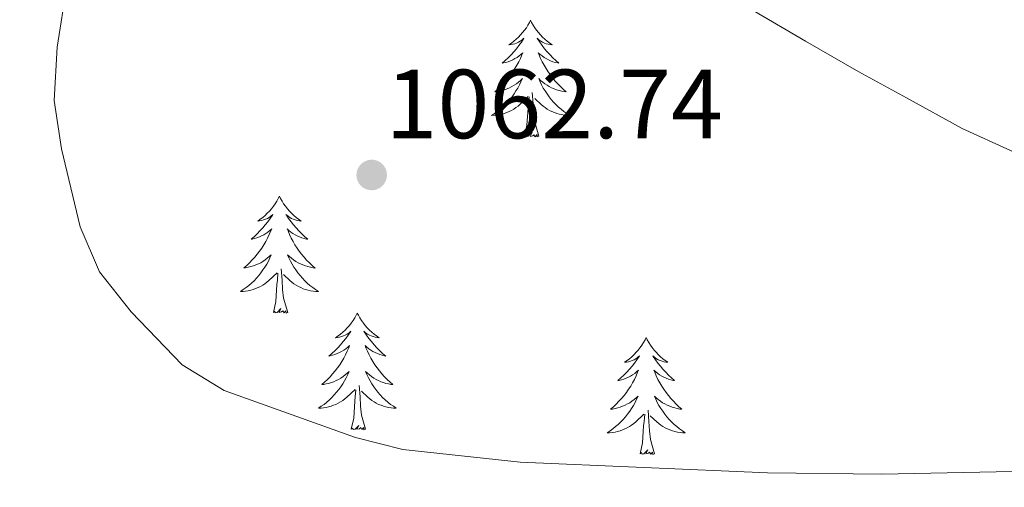
# Model space of a CAD drawing. Units: metres. Extents: x 629817 to 634329, y 4761656 to 4764712.
# Drawn here: x 631358 to 631459, y 4762315 to 4762363 of the extents above; entities that cross this region are included whole.
import ezdxf

# ---------------------------------------------------------------- set-up
doc = ezdxf.new("R2010")
doc.units = ezdxf.units.M
doc.header["$MEASUREMENT"] = 0
for name, color, linetype, lineweight in [('Nivel 36', 7, 'Continuous', 0), ('Nivel 41', 7, 'Continuous', 0), ('Nivel 5', 7, 'Continuous', 0), ('Nivel 61', 7, 'Continuous', 0), ('Nivel 63', 7, 'Continuous', 0), ('Nivel 7', 7, 'Continuous', 0)]:
    doc.layers.add(name, color=color, linetype=linetype, lineweight=lineweight)
doc.styles.add('Style-arial', font='arial.shx', dxfattribs={"bigfont": 'arialbig.shx'})

# ---------------------------------------------------------------- blocks, each defined once
blk = doc.blocks.new('5PATER')
at = {"layer": 'Nivel 7', "linetype": 'Continuous', "lineweight": 0}
h = blk.add_hatch(color=250, dxfattribs=at)
edge = h.paths.add_edge_path()
edge.add_ellipse((0, 0), major_axis=(-11, -11.1), ratio=0.999422, start_angle=0, end_angle=360)

msp = doc.modelspace()

# ---------------------------------------------------------------- linework, layer by layer
at = {"layer": 'Nivel 36', "color": 92, "linetype": 'Continuous', "lineweight": 0, "elevation": 0.01, "flags": 128}
for points in [[(631410.45, 4762362.92), (631410.34, 4762362.7), (631410.18, 4762362.43), (631410.02, 4762362.16), (631409.83, 4762361.91), (631409.64, 4762361.66), (631409.43, 4762361.42), (631409.21, 4762361.2), (631408.98, 4762360.98), (631408.74, 4762360.78), (631408.49, 4762360.58), (631408.23, 4762360.41), (631408.43, 4762360.43), (631408.63, 4762360.47), (631408.83, 4762360.52), (631409.03, 4762360.59), (631409.22, 4762360.68), (631409.4, 4762360.78), (631409.57, 4762360.89), (631409.78, 4762361.08), (631409.74, 4762361.01), (631409.51, 4762360.67), (631409.26, 4762360.33), (631409.01, 4762360.01), (631408.74, 4762359.69), (631408.46, 4762359.39), (631408.17, 4762359.09), (631407.86, 4762358.81), (631407.55, 4762358.54), (631407.68, 4762358.56), (631407.92, 4762358.62), (631408.16, 4762358.69), (631408.4, 4762358.78), (631408.63, 4762358.88), (631408.85, 4762359), (631409.07, 4762359.13), (631409.28, 4762359.28), (631409.47, 4762359.43), (631409.66, 4762359.6), (631409.57, 4762359.38), (631409.42, 4762359.02), (631409.24, 4762358.67), (631409.06, 4762358.32), (631408.86, 4762357.98), (631408.65, 4762357.65), (631408.42, 4762357.33), (631408.18, 4762357.02), (631407.93, 4762356.71), (631407.67, 4762356.42), (631407.39, 4762356.14), (631407.1, 4762355.87), (631406.81, 4762355.61), (631407, 4762355.64), (631407.27, 4762355.68), (631407.53, 4762355.75), (631407.79, 4762355.82), (631408.05, 4762355.92), (631408.3, 4762356.03), (631408.54, 4762356.15), (631408.77, 4762356.29), (631409, 4762356.44), (631409.21, 4762356.6), (631409.42, 4762356.78), (631409.61, 4762356.97), (631409.47, 4762356.64)], [(631410.45, 4762362.92), (631410.56, 4762362.7), (631410.72, 4762362.43), (631410.88, 4762362.16), (631411.06, 4762361.91), (631411.26, 4762361.66), (631411.47, 4762361.42), (631411.68, 4762361.2), (631411.92, 4762360.98), (631412.16, 4762360.78), (631412.41, 4762360.58), (631412.67, 4762360.41), (631412.47, 4762360.43), (631412.26, 4762360.47), (631412.06, 4762360.52), (631411.87, 4762360.59), (631411.68, 4762360.68), (631411.5, 4762360.78), (631411.33, 4762360.89), (631411.12, 4762361.08), (631411.16, 4762361.01), (631411.39, 4762360.67), (631411.64, 4762360.33), (631411.89, 4762360.01), (631412.16, 4762359.69), (631412.44, 4762359.39), (631412.73, 4762359.09), (631413.03, 4762358.81), (631413.35, 4762358.54), (631413.22, 4762358.56), (631412.98, 4762358.62), (631412.74, 4762358.69), (631412.5, 4762358.78), (631412.27, 4762358.88), (631412.04, 4762359), (631411.83, 4762359.13), (631411.62, 4762359.28), (631411.42, 4762359.43), (631411.24, 4762359.6), (631411.33, 4762359.38), (631411.48, 4762359.02), (631411.65, 4762358.67), (631411.84, 4762358.32), (631412.04, 4762357.98), (631412.25, 4762357.65), (631412.48, 4762357.33), (631412.72, 4762357.02), (631412.97, 4762356.71), (631413.23, 4762356.42), (631413.51, 4762356.14), (631413.79, 4762355.87), (631414.09, 4762355.61), (631413.89, 4762355.64), (631413.63, 4762355.68), (631413.36, 4762355.75), (631413.1, 4762355.82), (631412.85, 4762355.92), (631412.6, 4762356.03), (631412.36, 4762356.15), (631412.13, 4762356.29), (631411.9, 4762356.44), (631411.69, 4762356.6), (631411.48, 4762356.78), (631411.28, 4762356.97), (631411.43, 4762356.64)], [(631409.47, 4762356.64), (631409.32, 4762356.32), (631409.15, 4762356), (631408.96, 4762355.7), (631408.77, 4762355.4), (631408.56, 4762355.11), (631408.34, 4762354.84), (631408.1, 4762354.57), (631407.85, 4762354.31), (631407.6, 4762354.06), (631407.33, 4762353.83), (631407.05, 4762353.61), (631406.76, 4762353.4), (631406.47, 4762353.21), (631406.73, 4762353.22), (631407, 4762353.24), (631407.26, 4762353.28), (631407.52, 4762353.34), (631407.77, 4762353.41), (631408.02, 4762353.5), (631408.27, 4762353.6), (631408.5, 4762353.72), (631408.74, 4762353.85), (631408.96, 4762354), (631409.17, 4762354.15), (631409.37, 4762354.32), (631410.22, 4762355.12)], [(631411.43, 4762356.64), (631411.58, 4762356.32), (631411.75, 4762356), (631411.93, 4762355.7), (631412.13, 4762355.4), (631412.34, 4762355.11), (631412.56, 4762354.84), (631412.8, 4762354.57), (631413.04, 4762354.31), (631413.3, 4762354.06), (631413.57, 4762353.83), (631413.85, 4762353.61), (631414.14, 4762353.4), (631414.43, 4762353.21), (631414.16, 4762353.22), (631413.9, 4762353.24), (631413.64, 4762353.28), (631413.38, 4762353.34), (631413.12, 4762353.41), (631412.88, 4762353.5), (631412.63, 4762353.6), (631412.39, 4762353.72), (631412.16, 4762353.85), (631411.94, 4762354), (631411.73, 4762354.15), (631411.52, 4762354.32), (631410.87, 4762354.94)], [(631409.83, 4762351.07), (631410.08, 4762352.19), (631410.19, 4762353.93), (631410.24, 4762354.37), (631410.3, 4762355.09)], [(631411.3, 4762351.07), (631410.87, 4762352.51), (631410.78, 4762353.42), (631410.73, 4762354.37), (631410.63, 4762355.53)], [(631411.3, 4762351.07), (631411.13, 4762351), (631411.11, 4762351.24), (631410.92, 4762351.02), (631410.8, 4762351.22), (631410.68, 4762351.12), (631410.4, 4762351.06), (631410.6, 4762351.46), (631410.22, 4762351.08), (631410.03, 4762351.02), (631409.99, 4762351.18), (631409.83, 4762351.07)], [(631384.79, 4762344.94), (631384.68, 4762344.72), (631384.52, 4762344.44), (631384.36, 4762344.18), (631384.17, 4762343.92), (631383.98, 4762343.67), (631383.77, 4762343.44), (631383.55, 4762343.21), (631383.32, 4762342.99), (631383.08, 4762342.79), (631382.83, 4762342.6), (631382.57, 4762342.42), (631382.77, 4762342.44), (631382.98, 4762342.48), (631383.17, 4762342.54), (631383.37, 4762342.61), (631383.56, 4762342.69), (631383.74, 4762342.79), (631383.91, 4762342.9), (631384.12, 4762343.09), (631384.08, 4762343.03), (631383.85, 4762342.68), (631383.6, 4762342.35), (631383.35, 4762342.02), (631383.08, 4762341.71), (631382.8, 4762341.4), (631382.51, 4762341.11), (631382.2, 4762340.82), (631381.89, 4762340.55), (631382.02, 4762340.58), (631382.26, 4762340.63), (631382.5, 4762340.71), (631382.74, 4762340.8), (631382.97, 4762340.9), (631383.19, 4762341.02), (631383.41, 4762341.15), (631383.62, 4762341.29), (631383.81, 4762341.45), (631384, 4762341.62), (631383.91, 4762341.4), (631383.76, 4762341.04), (631383.59, 4762340.68), (631383.4, 4762340.34), (631383.2, 4762340), (631382.99, 4762339.66), (631382.76, 4762339.34), (631382.52, 4762339.03), (631382.27, 4762338.73), (631382.01, 4762338.44), (631381.73, 4762338.15), (631381.45, 4762337.88), (631381.15, 4762337.63), (631381.34, 4762337.65), (631381.61, 4762337.7), (631381.88, 4762337.76), (631382.13, 4762337.84), (631382.39, 4762337.93), (631382.64, 4762338.04), (631382.88, 4762338.16), (631383.11, 4762338.3), (631383.34, 4762338.45), (631383.55, 4762338.62), (631383.76, 4762338.79), (631383.95, 4762338.98), (631383.81, 4762338.65)], [(631384.79, 4762344.94), (631384.9, 4762344.72), (631385.06, 4762344.44), (631385.22, 4762344.18), (631385.41, 4762343.92), (631385.6, 4762343.67), (631385.81, 4762343.44), (631386.03, 4762343.21), (631386.26, 4762342.99), (631386.5, 4762342.79), (631386.75, 4762342.6), (631387.01, 4762342.42), (631386.81, 4762342.44), (631386.6, 4762342.48), (631386.41, 4762342.54), (631386.21, 4762342.61), (631386.02, 4762342.69), (631385.84, 4762342.79), (631385.67, 4762342.9), (631385.46, 4762343.09), (631385.5, 4762343.03), (631385.73, 4762342.68), (631385.98, 4762342.35), (631386.23, 4762342.02), (631386.5, 4762341.71), (631386.78, 4762341.4), (631387.07, 4762341.11), (631387.38, 4762340.82), (631387.69, 4762340.55), (631387.56, 4762340.58), (631387.32, 4762340.63), (631387.08, 4762340.71), (631386.84, 4762340.79), (631386.61, 4762340.9), (631386.39, 4762341.02), (631386.17, 4762341.15), (631385.96, 4762341.29), (631385.77, 4762341.45), (631385.58, 4762341.62), (631385.67, 4762341.4), (631385.82, 4762341.04), (631385.99, 4762340.68), (631386.18, 4762340.34), (631386.38, 4762339.99), (631386.59, 4762339.66), (631386.82, 4762339.34), (631387.06, 4762339.03), (631387.31, 4762338.73), (631387.57, 4762338.43), (631387.85, 4762338.15), (631388.13, 4762337.88), (631388.43, 4762337.62), (631388.24, 4762337.65), (631387.97, 4762337.7), (631387.7, 4762337.76), (631387.45, 4762337.84), (631387.19, 4762337.93), (631386.94, 4762338.04), (631386.7, 4762338.16), (631386.47, 4762338.3), (631386.24, 4762338.45), (631386.03, 4762338.62), (631385.82, 4762338.79), (631385.63, 4762338.98), (631385.77, 4762338.65)], [(631383.81, 4762338.65), (631383.66, 4762338.33), (631383.49, 4762338.02), (631383.31, 4762337.71), (631383.11, 4762337.42), (631382.9, 4762337.13), (631382.68, 4762336.85), (631382.44, 4762336.58), (631382.2, 4762336.32), (631381.94, 4762336.08), (631381.67, 4762335.85), (631381.39, 4762335.62), (631381.1, 4762335.42), (631380.81, 4762335.22), (631381.08, 4762335.23), (631381.34, 4762335.26), (631381.6, 4762335.3), (631381.86, 4762335.36), (631382.11, 4762335.43), (631382.36, 4762335.52), (631382.61, 4762335.62), (631382.85, 4762335.73), (631383.08, 4762335.86), (631383.3, 4762336.01), (631383.51, 4762336.17), (631383.71, 4762336.34), (631384.56, 4762337.14)], [(631385.77, 4762338.65), (631385.92, 4762338.33), (631386.09, 4762338.02), (631386.27, 4762337.71), (631386.47, 4762337.42), (631386.68, 4762337.13), (631386.9, 4762336.85), (631387.14, 4762336.58), (631387.38, 4762336.32), (631387.64, 4762336.08), (631387.91, 4762335.84), (631388.19, 4762335.62), (631388.48, 4762335.41), (631388.77, 4762335.22), (631388.5, 4762335.23), (631388.24, 4762335.26), (631387.98, 4762335.3), (631387.72, 4762335.36), (631387.47, 4762335.43), (631387.22, 4762335.51), (631386.97, 4762335.62), (631386.73, 4762335.73), (631386.5, 4762335.86), (631386.28, 4762336.01), (631386.07, 4762336.17), (631385.87, 4762336.34), (631385.21, 4762336.96)], [(631384.17, 4762333.09), (631384.42, 4762334.21), (631384.53, 4762335.95), (631384.58, 4762336.38), (631384.64, 4762337.1)], [(631385.64, 4762333.09), (631385.21, 4762334.53), (631385.12, 4762335.43), (631385.08, 4762336.38), (631384.97, 4762337.54)], [(631385.64, 4762333.09), (631385.47, 4762333.02), (631385.45, 4762333.26), (631385.26, 4762333.04), (631385.14, 4762333.24), (631385.02, 4762333.13), (631384.75, 4762333.08), (631384.94, 4762333.47), (631384.56, 4762333.09), (631384.37, 4762333.04), (631384.33, 4762333.2), (631384.17, 4762333.09)], [(631392.75, 4762333.02), (631392.64, 4762332.8), (631392.48, 4762332.52), (631392.32, 4762332.26), (631392.13, 4762332), (631391.94, 4762331.75), (631391.73, 4762331.52), (631391.51, 4762331.29), (631391.28, 4762331.07), (631391.04, 4762330.87), (631390.79, 4762330.68), (631390.53, 4762330.5), (631390.73, 4762330.52), (631390.94, 4762330.56), (631391.13, 4762330.62), (631391.33, 4762330.69), (631391.52, 4762330.77), (631391.7, 4762330.87), (631391.87, 4762330.98), (631392.08, 4762331.17), (631392.04, 4762331.11), (631391.81, 4762330.76), (631391.56, 4762330.43), (631391.31, 4762330.1), (631391.04, 4762329.79), (631390.76, 4762329.48), (631390.47, 4762329.19), (631390.16, 4762328.9), (631389.85, 4762328.63), (631389.98, 4762328.66), (631390.22, 4762328.71), (631390.46, 4762328.79), (631390.7, 4762328.88), (631390.93, 4762328.98), (631391.15, 4762329.1), (631391.37, 4762329.23), (631391.58, 4762329.37), (631391.77, 4762329.53), (631391.96, 4762329.7), (631391.87, 4762329.48), (631391.72, 4762329.12), (631391.55, 4762328.76), (631391.36, 4762328.42), (631391.16, 4762328.08), (631390.95, 4762327.74), (631390.72, 4762327.42), (631390.48, 4762327.11), (631390.23, 4762326.81), (631389.97, 4762326.52), (631389.69, 4762326.23), (631389.41, 4762325.96), (631389.11, 4762325.71), (631389.3, 4762325.73), (631389.57, 4762325.78), (631389.84, 4762325.84), (631390.09, 4762325.92), (631390.35, 4762326.01), (631390.6, 4762326.12), (631390.84, 4762326.24), (631391.07, 4762326.38), (631391.3, 4762326.53), (631391.51, 4762326.7), (631391.72, 4762326.87), (631391.91, 4762327.06), (631391.77, 4762326.73)], [(631392.75, 4762333.02), (631392.86, 4762332.8), (631393.02, 4762332.52), (631393.18, 4762332.26), (631393.37, 4762332), (631393.56, 4762331.75), (631393.77, 4762331.52), (631393.99, 4762331.29), (631394.22, 4762331.07), (631394.46, 4762330.87), (631394.71, 4762330.68), (631394.97, 4762330.5), (631394.77, 4762330.52), (631394.56, 4762330.56), (631394.37, 4762330.62), (631394.17, 4762330.69), (631393.98, 4762330.77), (631393.8, 4762330.87), (631393.63, 4762330.98), (631393.42, 4762331.17), (631393.46, 4762331.11), (631393.69, 4762330.76), (631393.94, 4762330.43), (631394.19, 4762330.1), (631394.46, 4762329.79), (631394.74, 4762329.48), (631395.03, 4762329.19), (631395.34, 4762328.9), (631395.65, 4762328.63), (631395.52, 4762328.66), (631395.28, 4762328.71), (631395.04, 4762328.79), (631394.8, 4762328.88), (631394.57, 4762328.98), (631394.35, 4762329.1), (631394.13, 4762329.23), (631393.92, 4762329.37), (631393.73, 4762329.53), (631393.54, 4762329.7), (631393.63, 4762329.48), (631393.78, 4762329.12), (631393.95, 4762328.76), (631394.14, 4762328.42), (631394.34, 4762328.08), (631394.55, 4762327.74), (631394.78, 4762327.42), (631395.02, 4762327.11), (631395.27, 4762326.81), (631395.53, 4762326.52), (631395.81, 4762326.23), (631396.09, 4762325.96), (631396.39, 4762325.71), (631396.2, 4762325.73), (631395.93, 4762325.78), (631395.66, 4762325.84), (631395.41, 4762325.92), (631395.15, 4762326.01), (631394.9, 4762326.12), (631394.66, 4762326.24), (631394.43, 4762326.38), (631394.2, 4762326.53), (631393.99, 4762326.7), (631393.78, 4762326.87), (631393.59, 4762327.06), (631393.73, 4762326.73)], [(631422.26, 4762330.51), (631422.15, 4762330.29), (631422, 4762330.02), (631421.83, 4762329.75), (631421.65, 4762329.49), (631421.46, 4762329.24), (631421.25, 4762329.01), (631421.03, 4762328.78), (631420.8, 4762328.56), (631420.56, 4762328.36), (631420.31, 4762328.17), (631420.05, 4762327.99), (631420.25, 4762328.02), (631420.45, 4762328.05), (631420.65, 4762328.11), (631420.84, 4762328.18), (631421.03, 4762328.26), (631421.21, 4762328.36), (631421.39, 4762328.47), (631421.59, 4762328.66), (631421.55, 4762328.6), (631421.32, 4762328.26), (631421.08, 4762327.92), (631420.82, 4762327.59), (631420.56, 4762327.28), (631420.28, 4762326.97), (631419.98, 4762326.68), (631419.68, 4762326.4), (631419.37, 4762326.12), (631419.49, 4762326.15), (631419.74, 4762326.2), (631419.98, 4762326.28), (631420.22, 4762326.37), (631420.45, 4762326.47), (631420.67, 4762326.59), (631420.88, 4762326.72), (631421.09, 4762326.86), (631421.29, 4762327.02), (631421.48, 4762327.19), (631421.39, 4762326.97), (631421.23, 4762326.61), (631421.06, 4762326.25), (631420.88, 4762325.91), (631420.68, 4762325.57), (631420.46, 4762325.24), (631420.24, 4762324.91), (631420, 4762324.6), (631419.75, 4762324.3), (631419.48, 4762324.01), (631419.21, 4762323.72), (631418.92, 4762323.46), (631418.62, 4762323.2), (631418.82, 4762323.22), (631419.09, 4762323.27), (631419.35, 4762323.33), (631419.61, 4762323.41), (631419.86, 4762323.5), (631420.11, 4762323.61), (631420.35, 4762323.74), (631420.59, 4762323.87), (631420.81, 4762324.02), (631421.03, 4762324.19), (631421.23, 4762324.36), (631421.43, 4762324.55), (631421.29, 4762324.22)], [(631422.26, 4762330.51), (631422.38, 4762330.29), (631422.53, 4762330.02), (631422.7, 4762329.75), (631422.88, 4762329.49), (631423.08, 4762329.24), (631423.28, 4762329.01), (631423.5, 4762328.78), (631423.73, 4762328.56), (631423.97, 4762328.36), (631424.22, 4762328.17), (631424.48, 4762327.99), (631424.28, 4762328.02), (631424.08, 4762328.05), (631423.88, 4762328.11), (631423.69, 4762328.18), (631423.5, 4762328.26), (631423.32, 4762328.36), (631423.14, 4762328.47), (631422.94, 4762328.66), (631422.98, 4762328.6), (631423.21, 4762328.26), (631423.45, 4762327.92), (631423.71, 4762327.59), (631423.98, 4762327.28), (631424.26, 4762326.97), (631424.55, 4762326.68), (631424.85, 4762326.4), (631425.16, 4762326.12), (631425.04, 4762326.15), (631424.79, 4762326.2), (631424.55, 4762326.28), (631424.32, 4762326.37), (631424.08, 4762326.47), (631423.86, 4762326.59), (631423.64, 4762326.72), (631423.44, 4762326.86), (631423.24, 4762327.02), (631423.05, 4762327.19), (631423.14, 4762326.97), (631423.3, 4762326.61), (631423.47, 4762326.25), (631423.65, 4762325.91), (631423.85, 4762325.57), (631424.07, 4762325.24), (631424.29, 4762324.91), (631424.53, 4762324.6), (631424.78, 4762324.3), (631425.05, 4762324.01), (631425.32, 4762323.72), (631425.61, 4762323.46), (631425.91, 4762323.2), (631425.71, 4762323.22), (631425.44, 4762323.27), (631425.18, 4762323.33), (631424.92, 4762323.41), (631424.67, 4762323.5), (631424.42, 4762323.61), (631424.18, 4762323.74), (631423.94, 4762323.87), (631423.72, 4762324.02), (631423.5, 4762324.19), (631423.3, 4762324.36), (631423.1, 4762324.55), (631423.24, 4762324.22)], [(631391.77, 4762326.73), (631391.62, 4762326.41), (631391.45, 4762326.1), (631391.27, 4762325.79), (631391.07, 4762325.5), (631390.86, 4762325.21), (631390.64, 4762324.93), (631390.4, 4762324.66), (631390.16, 4762324.4), (631389.9, 4762324.16), (631389.63, 4762323.93), (631389.35, 4762323.7), (631389.06, 4762323.5), (631388.77, 4762323.3), (631389.04, 4762323.31), (631389.3, 4762323.34), (631389.56, 4762323.38), (631389.82, 4762323.44), (631390.07, 4762323.51), (631390.32, 4762323.6), (631390.57, 4762323.7), (631390.81, 4762323.81), (631391.04, 4762323.94), (631391.26, 4762324.09), (631391.47, 4762324.25), (631391.67, 4762324.42), (631392.52, 4762325.22)], [(631393.73, 4762326.73), (631393.88, 4762326.41), (631394.05, 4762326.1), (631394.23, 4762325.79), (631394.43, 4762325.5), (631394.64, 4762325.21), (631394.86, 4762324.93), (631395.1, 4762324.66), (631395.34, 4762324.4), (631395.6, 4762324.16), (631395.87, 4762323.93), (631396.15, 4762323.7), (631396.44, 4762323.5), (631396.73, 4762323.3), (631396.46, 4762323.31), (631396.2, 4762323.34), (631395.94, 4762323.38), (631395.68, 4762323.44), (631395.43, 4762323.51), (631395.18, 4762323.6), (631394.93, 4762323.7), (631394.69, 4762323.81), (631394.46, 4762323.94), (631394.24, 4762324.09), (631394.03, 4762324.25), (631393.83, 4762324.42), (631393.17, 4762325.04)], [(631392.13, 4762321.17), (631392.38, 4762322.29), (631392.49, 4762324.03), (631392.54, 4762324.46), (631392.6, 4762325.18)], [(631393.6, 4762321.17), (631393.17, 4762322.61), (631393.08, 4762323.51), (631393.04, 4762324.46), (631392.93, 4762325.62)], [(631421.29, 4762324.22), (631421.13, 4762323.9), (631420.96, 4762323.59), (631420.78, 4762323.28), (631420.58, 4762322.99), (631420.37, 4762322.7), (631420.15, 4762322.42), (631419.92, 4762322.15), (631419.67, 4762321.9), (631419.41, 4762321.65), (631419.14, 4762321.42), (631418.86, 4762321.2), (631418.58, 4762320.99), (631418.28, 4762320.8), (631418.55, 4762320.8), (631418.81, 4762320.83), (631419.08, 4762320.87), (631419.33, 4762320.93), (631419.59, 4762321), (631419.84, 4762321.09), (631420.08, 4762321.19), (631420.32, 4762321.3), (631420.55, 4762321.44), (631420.77, 4762321.58), (631420.99, 4762321.74), (631421.19, 4762321.91), (631422.04, 4762322.71)], [(631423.24, 4762324.22), (631423.4, 4762323.9), (631423.57, 4762323.59), (631423.75, 4762323.28), (631423.95, 4762322.99), (631424.16, 4762322.7), (631424.38, 4762322.42), (631424.61, 4762322.15), (631424.86, 4762321.9), (631425.12, 4762321.65), (631425.39, 4762321.42), (631425.67, 4762321.2), (631425.96, 4762320.99), (631426.24, 4762320.8), (631425.98, 4762320.8), (631425.72, 4762320.83), (631425.46, 4762320.87), (631425.2, 4762320.93), (631424.94, 4762321), (631424.69, 4762321.09), (631424.45, 4762321.19), (631424.21, 4762321.3), (631423.98, 4762321.44), (631423.76, 4762321.58), (631423.54, 4762321.74), (631423.34, 4762321.91), (631422.68, 4762322.53)], [(631421.65, 4762318.66), (631421.89, 4762319.78), (631422, 4762321.52), (631422.05, 4762321.95), (631422.12, 4762322.68)], [(631423.12, 4762318.66), (631422.69, 4762320.1), (631422.6, 4762321), (631422.55, 4762321.95), (631422.45, 4762323.12)], [(631393.6, 4762321.17), (631393.43, 4762321.1), (631393.41, 4762321.34), (631393.22, 4762321.12), (631393.1, 4762321.32), (631392.98, 4762321.21), (631392.71, 4762321.16), (631392.9, 4762321.55), (631392.52, 4762321.17), (631392.33, 4762321.12), (631392.29, 4762321.28), (631392.13, 4762321.17)], [(631423.12, 4762318.66), (631422.94, 4762318.59), (631422.92, 4762318.83), (631422.73, 4762318.61), (631422.61, 4762318.81), (631422.49, 4762318.7), (631422.22, 4762318.65), (631422.42, 4762319.04), (631422.03, 4762318.66), (631421.84, 4762318.61), (631421.8, 4762318.77), (631421.65, 4762318.66)]]:
    msp.add_lwpolyline(points, dxfattribs=at)
at = {"layer": 'Nivel 5', "color": 36, "linetype": 'Continuous', "lineweight": 0, "flags": 128}
for points, elevation in [([(631433.18, 4762363.93), (631438.55, 4762360.8), (631444, 4762357.66), (631448.86, 4762355), (631454.56, 4762351.88), (631459.5, 4762349.63), (631465.26, 4762346.99), (631469.95, 4762344.73), (631486.04, 4762339.56), (631513.96, 4762336.62), (631530.25, 4762336.99), (631545.37, 4762338.15), (631571.53, 4762342.24), (631575.05, 4762343.24), (631586.54, 4762347.21), (631599.75, 4762352.93), (631633.41, 4762369.99)], 1065.01), ([(631363.07, 4762366.48), (631362.07, 4762360.18), (631361.79, 4762354.72), (631362.51, 4762349.78), (631364.45, 4762341.82), (631366.41, 4762337.23), (631369.63, 4762333.16), (631374.87, 4762327.73), (631379.14, 4762325.1), (631392.55, 4762320.31), (631397.4, 4762319.08), (631409.39, 4762317.79), (631434.67, 4762316.71), (631446.35, 4762316.57), (631471.35, 4762317.09), (631502.87, 4762318.96), (631512.23, 4762319.95), (631548.65, 4762326.57), (631560.97, 4762329.54), (631585.65, 4762336.78), (631616.16, 4762348.88)], 1060.01)]:
    msp.add_lwpolyline(points, dxfattribs=dict(at, elevation=elevation))
at = {"layer": 'Nivel 61', "color": 250, "linetype": 'Continuous', "lineweight": 0}
msp.add_3dface([(630709.35, 4764380.82, 0.01), (634104.54, 4764446.4, 0.01), (634149.91, 4762132.85, 0.01), (630753.54, 4762067.28, 0.01)], dxfattribs=at)
at = {"layer": 'Nivel 63', "color": 7, "linetype": 'Continuous', "lineweight": 0}
msp.add_3dface([(629874.66, 4761656.47, -0.24), (629817.3, 4764625.94, -0.24), (634271.51, 4764711.95, -0.24), (634328.87, 4761742.47, -0.24)], dxfattribs=at)

# ---------------------------------------------------------------- block references
at = {"layer": 'Nivel 7', "color": 250, "linetype": 'Continuous', "lineweight": 0, "xscale": 0.09999983015004542, "yscale": 0.09999983015004542, "zscale": 0.09999983015004542}
msp.add_blockref('5PATER', (631394.22, 4762347.12, 1062.74), dxfattribs=at)

# ---------------------------------------------------------------- texts
at = {"layer": 'Nivel 41', "color": 250, "linetype": 'Continuous', "lineweight": 0, "style": 'Style-arial'}
msp.add_text('1062.74', height=7, dxfattribs=at).set_placement((631395.64, 4762350.87, 1062.74))

doc.saveas('drawing.dxf')
